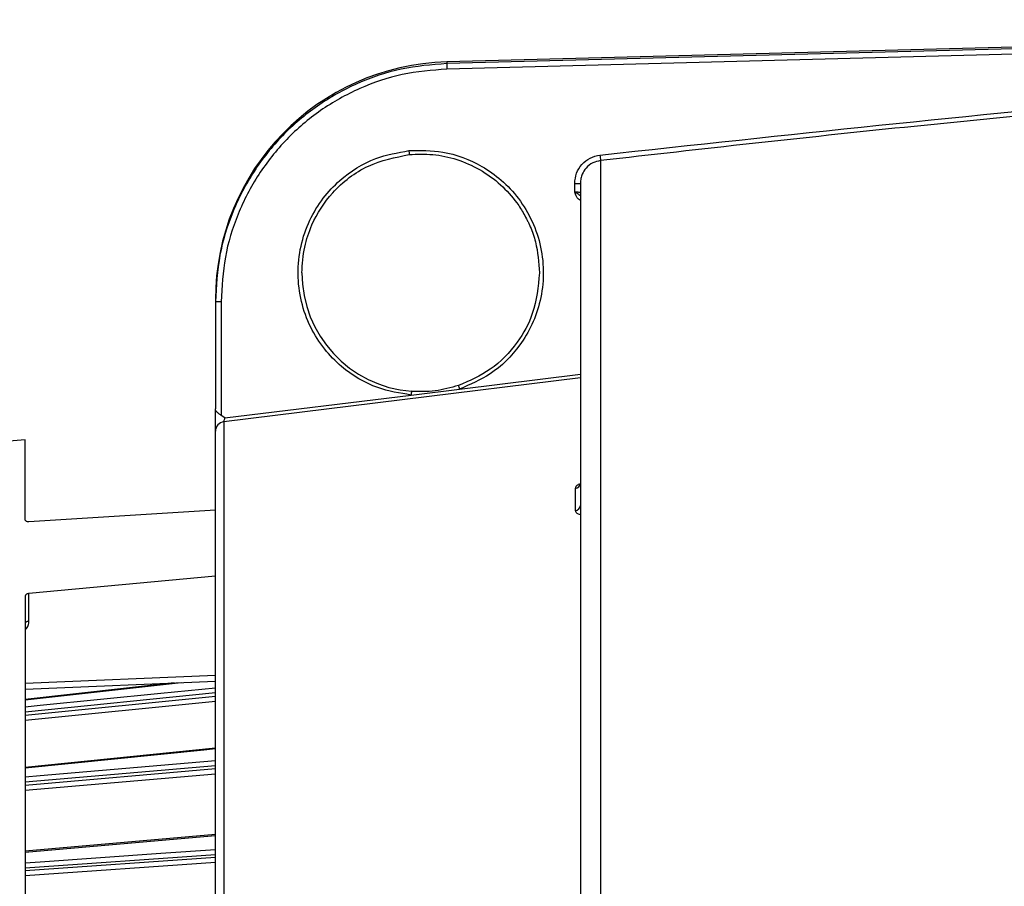
# Model space of a CAD drawing. Extents: x 4 to 134, y 2 to 98.
# Drawn here: x 9 to 11, y 43 to 45 of the extents above; entities that cross this region are included whole.
import ezdxf

# ---------------------------------------------------------------- set-up
doc = ezdxf.new("R2010")
doc.units = 0
doc.header["$MEASUREMENT"] = 0
doc.layers.get('0').update_dxf_attribs({"linetype": 'CONTINUOUS'})

msp = doc.modelspace()

# ---------------------------------------------------------------- linework, layer by layer
for p, q in [((13.9485, 44.9276), (9.7058, 44.8165)), ((13.9485, 44.9232), (9.7058, 44.8123)), ((13.9489, 44.9086), (9.7062, 44.7977)), ((9.7058, 44.8165), (9.7058, 44.8123)), ((10.1102, 44.5572), (10.1102, 42.5755)), ((10.0422, 44.4745), (10.0422, 44.4969)), ((9.0972, 44.1857), (9.0972, 43.9046)), ((9.1122, 44.186), (9.1122, 43.8872)), ((10.0572, 43.9858), (9.1191, 43.8702)), ((9.7396, 43.9565), (10.0572, 43.9956)), ((9.6121, 43.9407), (9.7396, 43.9565)), ((9.1221, 43.8803), (9.6121, 43.9407)), ((9.1221, 43.8803), (9.1122, 43.8872)), ((9.1191, 43.8702), (9.1191, 42.5577)), ((8.5972, 43.8232), (8.0385, 43.7744)), ((8.5972, 43.6118), (8.5972, 43.8232)), ((10.044, 43.6372), (10.044, 43.6953)), ((8.6069, 43.6083), (9.0972, 43.6391)), ((9.0972, 43.4645), (9.0972, 43.6391)), ((9.0979, 43.5428), (9.0972, 43.543)), ((9.0972, 43.4645), (8.6069, 43.4187)), ((9.0972, 43.3528), (9.0972, 43.4645)), ((8.5972, 43.4122), (8.5972, 42.6013)), ((8.6069, 43.3463), (8.6069, 43.4187)), ((9.0972, 43.2031), (8.5972, 43.1822)), ((8.5972, 43.1672), (9.0972, 43.1881)), ((9.0068, 43.1843), (8.5972, 43.1385)), ((8.9887, 43.1836), (8.5972, 43.1398)), ((9.0972, 43.1573), (8.5972, 43.107)), ((8.5972, 43.0985), (9.0972, 43.1487)), ((9.0972, 43.135), (8.5972, 43.0847)), ((9.0972, 43.0123), (8.5972, 42.9617)), ((9.0972, 42.9659), (8.5972, 42.9225)), ((8.5972, 42.915), (9.0972, 42.9584)), ((9.0972, 42.9442), (8.5972, 42.9009)), ((9.0972, 42.785), (8.5972, 42.7413)), ((9.0972, 42.7317), (8.5972, 42.6966)), ((8.5972, 42.6903), (9.0972, 42.7254)), ((9.0972, 42.7113), (8.5972, 42.6762))]:
    msp.add_line(p, q)
at = {"flags": 128}
for points in [[(9.6062, 44.5833), (9.6064, 44.5813), (9.6066, 44.5794), (9.6068, 44.5776), (9.6069, 44.5761), (9.607, 44.5748), (9.6071, 44.5738), (9.6072, 44.5732), (9.6072, 44.5731)], [(8.5972, 43.3413), (8.5974, 43.3422), (8.5979, 43.3431), (8.5988, 43.344), (8.6, 43.3447), (8.6015, 43.3454), (8.6032, 43.3458), (8.605, 43.3461), (8.6069, 43.3463)], [(8.5972, 43.1208), (8.6361, 43.1248), (8.9537, 43.1567), (9.0972, 43.1711)], [(9.0972, 43.0101), (9.0671, 43.007), (8.5972, 42.9594)], [(8.5972, 42.9368), (8.6361, 42.9401), (8.9537, 42.9677), (9.0972, 42.9801)], [(9.0972, 42.7816), (9.0671, 42.7789), (8.5972, 42.7378)], [(8.5972, 42.7108), (8.6361, 42.7135), (8.9537, 42.7358), (9.0972, 42.7458)]]:
    msp.add_lwpolyline(points, dxfattribs=at)
for centre, radius, start, end in [((9.7222, 44.1917), 0.625, 91.5, 180), ((11.912, 44.8587), 2.2067, 181.2042, 181.583), ((17.753, 45.465), 7.6965, 186.66538, 186.77387), ((10.046, 44.6398), 0.143, 268.5035, 274.5016), ((9.6372, 44.262), 0.3125, 180, 265.5366), ((9.1084, 44.0429), 0.1432, 88.5073, 94.4979), ((10.1407, 43.9019), 0.5301, 174.7423, 175.7952), ((9.3525, 43.8293), 0.4075, 18.1876, 19.5578), ((9.1221, 43.8454), 0.0249, 96.8658, 179.9011), ((10.0433, 43.7092), 0.0139, 272.9333, 356.6096), ((10.0435, 43.6509), 0.0137, 272.1349, 355.8319)]:
    msp.add_arc(centre, radius, start, end)
for points, knots in [([(10.1085, 44.5716), (10.5974, 44.6245), (11.5754, 44.7302), (12.8976, 44.8287), (13.7307, 44.861), (14.0722, 44.8743)], [0, 0, 0, 0, 0.3710266, 0.7421353, 1, 1, 1, 1]), ([(14.0722, 44.8629), (13.8695, 44.855), (13.3799, 44.836), (12.6027, 44.7892), (11.751, 44.7248), (10.9195, 44.6483), (10.3766, 44.5872), (10.1102, 44.5572)], [0, 0, 0, 0, 0.1530855, 0.3697924, 0.5876377, 0.7977068, 1, 1, 1, 1]), ([(9.7058, 44.8123), (9.6654, 44.809), (9.5847, 44.8023), (9.4692, 44.7629), (9.3634, 44.7039), (9.2712, 44.6253), (9.1955, 44.5306), (9.1401, 44.4238), (9.1041, 44.3074), (9.0995, 44.2268), (9.0972, 44.1857)], [0, 0, 0, 0, 0.125536, 0.250753, 0.375675, 0.500324, 0.624651, 0.75007, 0.872262, 1, 1, 1, 1]), ([(9.7062, 44.7977), (9.6667, 44.7945), (9.588, 44.788), (9.4752, 44.7495), (9.372, 44.6919), (9.2818, 44.615), (9.2079, 44.5225), (9.1536, 44.4174), (9.1187, 44.3039), (9.1143, 44.2253), (9.1122, 44.186)], [0, 0, 0, 0, 0.125719, 0.250525, 0.375694, 0.500217, 0.625479, 0.750016, 0.875168, 1, 1, 1, 1]), ([(9.6121, 43.9407), (9.5823, 43.9455), (9.5159, 43.9562), (9.4385, 44.0033), (9.3819, 44.0614), (9.3453, 44.1191), (9.3209, 44.1864), (9.3119, 44.2593), (9.3196, 44.3323), (9.3428, 44.4001), (9.3783, 44.4584), (9.4338, 44.5175), (9.5104, 44.5661), (9.5766, 44.5779), (9.6062, 44.5833)], [0, 0, 0, 0, 0.094074, 0.210093, 0.27667, 0.34806, 0.423063, 0.50001, 0.576957, 0.651956, 0.723343, 0.789916, 0.905928, 1, 1, 1, 1]), ([(9.3247, 44.262), (9.3261, 44.2848), (9.3289, 44.3279), (9.3536, 44.4012), (9.4048, 44.4801), (9.4947, 44.5501), (9.5703, 44.5655), (9.6072, 44.5731)], [0, 0, 0, 0, 0.148554, 0.281659, 0.500747, 0.756295, 1, 1, 1, 1]), ([(9.6062, 44.5833), (9.6361, 44.5837), (9.7027, 44.5847), (9.7862, 44.5525), (9.8511, 44.5065), (9.8967, 44.4577), (9.9326, 44.3978), (9.9552, 44.33), (9.9622, 44.2588), (9.9538, 44.1895), (9.932, 44.1263), (9.8914, 44.0579), (9.8283, 43.9944), (9.7671, 43.9682), (9.7396, 43.9565)], [0, 0, 0, 0, 0.0951789, 0.2116826, 0.2781601, 0.3492133, 0.4236827, 0.4999868, 0.576292, 0.6507649, 0.7218229, 0.7883057, 0.9048176, 1, 1, 1, 1]), ([(9.6072, 44.5731), (9.6279, 44.5738), (9.67, 44.5755), (9.7332, 44.5616), (9.794, 44.5351), (9.8478, 44.496), (9.8852, 44.4544), (9.9064, 44.4215), (9.9162, 44.403), (9.9208, 44.3932), (9.9231, 44.3882), (9.9242, 44.3856), (9.9247, 44.3843), (9.925, 44.3837), (9.9251, 44.3834), (9.9252, 44.3832), (9.9252, 44.3831), (9.9253, 44.3831), (9.9253, 44.3831), (9.9253, 44.3831), (9.9253, 44.3831), (9.9253, 44.3831), (9.9253, 44.3831), (9.9253, 44.3831), (9.9311, 44.3703), (9.9444, 44.3308), (9.9476, 44.2894), (9.9497, 44.262)], [0, 0, 0, 0, 0.119149, 0.242175, 0.369082, 0.49987, 0.622216, 0.689716, 0.725043, 0.743099, 0.752225, 0.756813, 0.759113, 0.760264, 0.76084, 0.761129, 0.761272, 0.761345, 0.761381, 0.761398, 0.761408, 0.761412, 0.761414, 0.761416, 0.761417, 0.842376, 1, 1, 1, 1]), ([(10.0422, 44.4969), (10.0432, 44.506), (10.0451, 44.5242), (10.06, 44.5479), (10.0817, 44.5656), (10.0996, 44.5696), (10.1085, 44.5716)], [0, 0, 0, 0, 0.250271, 0.50013, 0.750036, 1, 1, 1, 1]), ([(10.1102, 44.5572), (10.1033, 44.5556), (10.0889, 44.5524), (10.0721, 44.5388), (10.0626, 44.5237), (10.058, 44.5098), (10.0575, 44.5016), (10.0572, 44.4972)], [0, 0, 0, 0, 0.243058, 0.499192, 0.717444, 0.850774, 1, 1, 1, 1]), ([(10.0572, 44.4972), (10.0572, 44.4886), (10.0572, 44.4713), (10.0572, 44.4131), (10.0572, 44.3301), (10.0572, 44.2199), (10.0572, 44.0834), (10.0572, 43.9223), (10.0572, 43.7385), (10.0572, 43.5346), (10.0572, 43.3144), (10.0572, 43.0811), (10.0572, 42.839), (10.0572, 42.6699), (10.0572, 42.5861)], [0, 0, 0, 0, 0.080321, 0.16194, 0.244772, 0.329378, 0.414487, 0.5, 0.585518, 0.670628, 0.755228, 0.838066, 0.919682, 1, 1, 1, 1]), ([(10.0572, 44.4717), (10.0571, 44.4719), (10.0569, 44.4723), (10.0555, 44.4729), (10.0533, 44.4734), (10.0505, 44.4739), (10.0471, 44.4743), (10.0441, 44.4744), (10.0422, 44.4745)], [0, 0, 0, 0, 0.1623262, 0.2998943, 0.5000164, 0.6323159, 0.759867, 1, 1, 1, 1]), ([(10.0422, 44.4745), (10.0444, 44.4735), (10.0506, 44.4707), (10.0549, 44.4667), (10.0576, 44.4642)], [0, 0, 0, 0, 0.359082, 1, 1, 1, 1]), ([(10.0572, 44.4521), (10.0556, 44.4532), (10.048, 44.4584), (10.0448, 44.4674), (10.0422, 44.4745)], [0, 0, 0, 0, 0.2102917, 1, 1, 1, 1]), ([(9.9497, 44.262), (9.946, 44.2255), (9.9395, 44.1604), (9.8913, 44.0731), (9.8253, 44.0044), (9.7655, 43.9783), (9.7365, 43.9657)], [0, 0, 0, 0, 0.28003, 0.500009, 0.757774, 1, 1, 1, 1]), ([(9.7365, 43.9657), (9.7162, 43.9601), (9.6859, 43.9518), (9.648, 43.9494), (9.6271, 43.9495), (9.6167, 43.9502), (9.6129, 43.9504)], [0, 0, 0, 0, 0.500944, 0.7499484, 0.9076052, 1, 1, 1, 1]), ([(9.1122, 43.8872), (9.1101, 43.8886), (9.1061, 43.8914), (9.1014, 43.8953), (9.098, 43.8998), (9.0975, 43.9028), (9.0972, 43.9046)], [0, 0, 0, 0, 0.249595, 0.499422, 0.704782, 1, 1, 1, 1]), ([(9.0972, 43.8455), (9.0972, 43.846), (9.0972, 43.8471), (9.0972, 43.8521), (9.0972, 43.8591), (9.0972, 43.8678), (9.0972, 43.8775), (9.0972, 43.8873), (9.0972, 43.8968), (9.0972, 43.902), (9.0972, 43.9046)], [0, 0, 0, 0, 0.124954, 0.249944, 0.374542, 0.49976, 0.624949, 0.749936, 0.874868, 1, 1, 1, 1]), ([(9.1191, 43.8702), (9.1192, 43.8704), (9.1194, 43.8709), (9.1201, 43.8733), (9.121, 43.8766), (9.1218, 43.879), (9.1221, 43.8803)], [0, 0, 0, 0, 0.241263, 0.487207, 0.741151, 1, 1, 1, 1]), ([(9.0972, 42.603), (9.0972, 42.6692), (9.0972, 42.8227), (9.0972, 43.042), (9.0972, 43.2594), (9.0972, 43.4486), (9.0972, 43.6052), (9.0972, 43.7246), (9.0972, 43.8086), (9.0972, 43.8333), (9.0972, 43.8455)], [0, 0, 0, 0, 0.097017, 0.224882, 0.354957, 0.486165, 0.617373, 0.747447, 0.875312, 1, 1, 1, 1]), ([(10.044, 43.6953), (10.0445, 43.6972), (10.0454, 43.7009), (10.0511, 43.7058), (10.0564, 43.7078), (10.0585, 43.7086)], [0, 0, 0, 0, 0.3816649, 0.7630589, 1, 1, 1, 1]), ([(8.5972, 43.6118), (8.5973, 43.6113), (8.5975, 43.6104), (8.5993, 43.6092), (8.6018, 43.6085), (8.6045, 43.6082), (8.6063, 43.6082), (8.6069, 43.6083)], [0, 0, 0, 0, 0.219646, 0.439263, 0.659733, 0.880539, 1, 1, 1, 1]), ([(10.0572, 43.626), (10.0556, 43.6264), (10.0507, 43.6274), (10.0455, 43.6314), (10.0445, 43.6353), (10.044, 43.6372)], [0, 0, 0, 0, 0.1950536, 0.5965271, 1, 1, 1, 1]), ([(8.6069, 43.4187), (8.6058, 43.4185), (8.6035, 43.4182), (8.6006, 43.4169), (8.5984, 43.4153), (8.5973, 43.4136), (8.5972, 43.4126), (8.5972, 43.4122)], [0, 0, 0, 0, 0.219739, 0.43944, 0.65996, 0.880749, 1, 1, 1, 1]), ([(8.5972, 43.3236), (8.5975, 43.3238), (8.6012, 43.3267), (8.6054, 43.3346), (8.6064, 43.3424), (8.6069, 43.3463)], [0, 0, 0, 0, 0.04041, 0.520202, 1, 1, 1, 1])]:
    msp.add_open_spline(points, degree=3, knots=knots)

doc.saveas('drawing.dxf')
